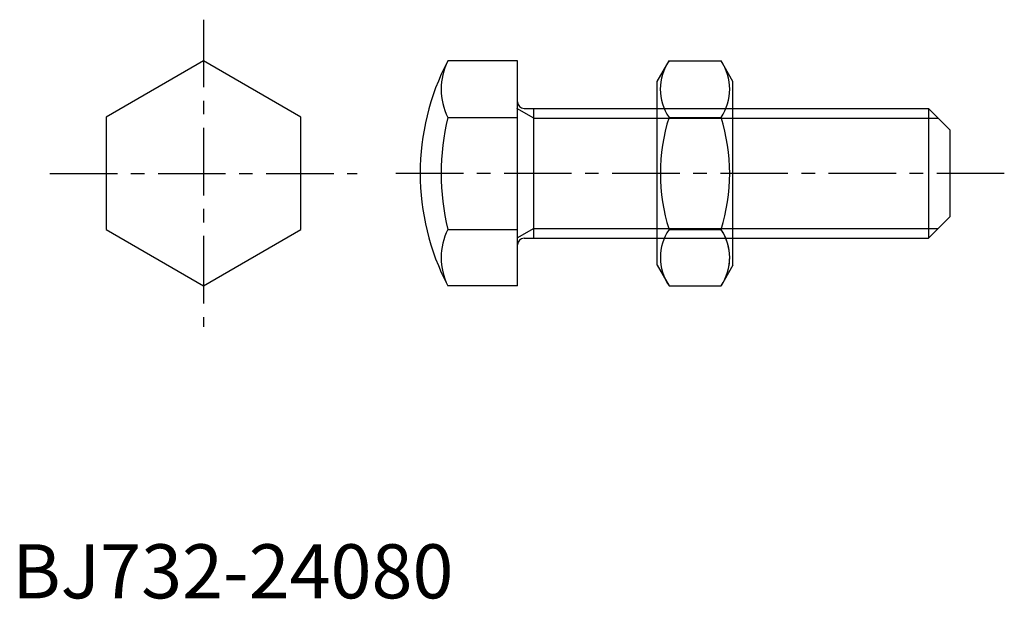
# Model space of a CAD drawing. Extents: x 1 to 183, y 0 to 107.
import ezdxf

# ---------------------------------------------------------------- set-up
doc = ezdxf.new("R2010")
doc.units = 0
doc.header["$LTSCALE"] = 10
doc.header["$MEASUREMENT"] = 0
doc.linetypes.add('CENTER', pattern=[2, 1.25, -0.25, 0.25, -0.25])
doc.layers.get('0').update_dxf_attribs({"linetype": 'CONTINUOUS'})
doc.layers.add('1', color=1, linetype='CENTER')
doc.layers.add('3', color=3, linetype='CONTINUOUS')
doc.styles.add('Standard1', font='ARIAL.TTF')

msp = doc.modelspace()

# ---------------------------------------------------------------- linework, layer by layer
for p, q in [((35.372263, 99.397349), (17.372263, 89.005044)), ((53.372263, 89.005044), (35.372263, 99.397349)), ((93.425318, 99.397349), (80.512913, 99.397349)), ((93.425318, 57.828129), (93.425318, 99.397349)), ((119.242716, 95.612739), (121.436647, 99.412739)), ((121.427762, 99.397349), (131.057671, 99.397349)), ((133.242716, 95.612739), (131.048785, 99.412739)), ((119.242716, 61.612739), (119.242716, 95.612739)), ((133.242716, 61.612739), (133.242716, 95.612739)), ((94.625318, 90.612739), (169.425318, 90.612739)), ((96.425318, 66.612739), (96.425318, 90.612739)), ((169.425318, 90.612739), (173.425318, 86.612739)), ((169.425318, 90.612739), (169.425318, 66.612739)), ((17.372263, 89.005044), (17.372263, 68.220434)), ((53.372263, 68.220434), (53.372263, 89.005044)), ((80.512913, 88.948558), (93.425318, 88.948558)), ((121.436647, 88.948558), (131.048785, 88.948558)), ((173.425318, 70.612739), (173.425318, 86.612739)), ((173.425318, 70.612739), (169.425318, 66.612739)), ((17.372263, 68.220434), (35.372263, 57.828129)), ((35.372263, 57.828129), (53.372263, 68.220434)), ((80.512913, 68.232737), (93.425318, 68.232737)), ((121.436647, 68.232737), (131.035061, 68.232737)), ((94.625318, 66.612739), (169.425318, 66.612739)), ((119.242716, 61.612739), (121.436647, 57.812739)), ((133.242716, 61.612739), (131.048785, 57.812739)), ((93.425318, 57.828129), (80.512913, 57.828129)), ((121.436647, 57.812739), (131.048785, 57.812739))]:
    msp.add_line(p, q)
for centre, radius, start, end in [((120.425318, 78.612739), 45, 152.491499, 207.508501), ((91.245062, 94.172953), 11.936219, 154.043245, 205.956755), ((129.133259, 94.180648), 9.306589, 145.792471, 214.207529), ((123.352174, 94.180648), 9.306589, 325.792471, 34.207529), ((94.625318, 91.812739), 1.2, 180, 270), ((124.463448, 78.590647), 45.154577, 166.738966, 193.261034), ((153.965185, 78.590647), 34.137839, 162.337207, 197.662793), ((98.520248, 78.590647), 34.137839, 342.337207, 17.662793), ((91.149724, 63.030433), 11.840849, 153.93744, 206.06256), ((129.065506, 63.022738), 9.238158, 145.669543, 214.330457), ((123.450156, 63.012739), 9.20756, 334.385161, 34.536088), ((123.419927, 63.022738), 9.238158, 325.669543, 34.330457), ((94.625318, 65.412739), 1.2, 90, 180)]:
    msp.add_arc(centre, radius, start, end)
at = {"layer": '1'}
for p, q in [((35.372263, 107.033791), (35.372263, 50.191686)), ((6.95121, 78.612739), (63.793316, 78.612739)), ((183.425318, 78.612739), (68.4411, 78.612739))]:
    msp.add_line(p, q, dxfattribs=at)
at = {"layer": '3'}
for p, q in [((96.425318, 88.812739), (93.307626, 90.612739)), ((96.425318, 88.812739), (171.225318, 88.812739)), ((96.425318, 68.412739), (93.307626, 66.612739)), ((96.425318, 68.412739), (171.225318, 68.412739))]:
    msp.add_line(p, q, dxfattribs=at)

# ---------------------------------------------------------------- texts
at = {"color": 3, "style": 'Standard1'}
msp.add_text('BJ732-24080', height=10, dxfattribs=at).set_placement((0, 0))

doc.saveas('drawing.dxf')
